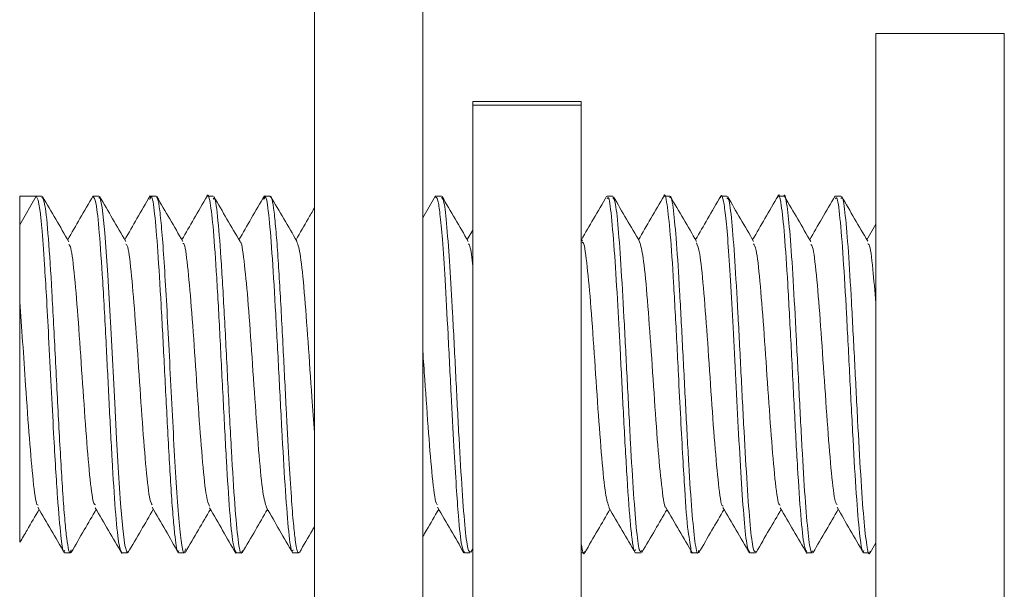
# Model space of a CAD drawing. Units: inches. Extents: x 0.2 to 41, y 0.2 to 25.7.
# Drawn here: x 12.1 to 12.7, y 5.6 to 5.9 of the extents above; entities that cross this region are included whole.
import ezdxf

# ---------------------------------------------------------------- set-up
doc = ezdxf.new("R2010")
doc.units = ezdxf.units.IN
doc.header["$MEASUREMENT"] = 0

msp = doc.modelspace()

# ---------------------------------------------------------------- linework, layer by layer
at = {"color": 7, "linetype": 'Continuous', "lineweight": 15}
for p, q in [((12.28403, 6.2272), (12.28403, 5.43585)), ((12.34383, 6.2272), (12.34383, 5.43585)), ((12.66471, 5.86013), (12.59383, 5.86013)), ((12.59383, 5.48403), (12.59383, 5.86013)), ((12.43119, 5.82257), (12.37139, 5.82257)), ((12.37139, 5.82056), (12.37139, 5.82257)), ((12.37139, 5.82056), (12.43119, 5.82056)), ((12.37139, 5.49463), (12.37139, 5.82056)), ((12.43119, 5.82056), (12.43119, 5.82257)), ((12.43119, 5.49463), (12.43119, 5.82056)), ((12.12139, 5.75461), (12.13056, 5.7705)), ((12.13056, 5.7705), (12.12139, 5.7705)), ((12.12139, 5.7705), (12.12139, 5.75461)), ((12.13369, 5.7705), (12.13056, 5.7705)), ((12.13164, 5.76825), (12.13056, 5.7705)), ((12.16514, 5.7705), (12.16204, 5.7705)), ((12.19662, 5.7705), (12.1936, 5.7705)), ((12.22814, 5.7705), (12.22505, 5.7705)), ((12.25962, 5.7705), (12.25653, 5.7705)), ((12.35085, 5.77055), (12.34383, 5.75845)), ((12.35412, 5.7705), (12.35104, 5.7705)), ((12.4486, 5.7705), (12.44551, 5.7705)), ((12.4801, 5.7705), (12.477, 5.7705)), ((12.5116, 5.7705), (12.50853, 5.7705)), ((12.54309, 5.7705), (12.54, 5.7705)), ((12.57458, 5.7705), (12.5715, 5.7705)), ((12.1328, 5.76094), (12.13164, 5.76825)), ((12.59383, 5.75505), (12.58883, 5.74644)), ((12.37139, 5.75168), (12.36836, 5.74645)), ((12.43186, 5.74555), (12.43119, 5.7467)), ((12.37028, 5.57401), (12.37139, 5.57592)), ((12.59065, 5.57382), (12.59383, 5.57927)), ((12.14631, 5.57365), (12.14938, 5.57365)), ((12.17779, 5.57365), (12.18088, 5.57365)), ((12.20928, 5.57365), (12.21238, 5.57365)), ((12.24079, 5.57365), (12.24388, 5.57365)), ((12.2723, 5.57365), (12.27538, 5.57365)), ((12.36677, 5.57365), (12.36986, 5.57365)), ((12.43119, 5.57365), (12.43286, 5.57365)), ((12.46127, 5.57365), (12.46435, 5.57365)), ((12.49277, 5.57365), (12.49584, 5.57365)), ((12.52426, 5.57365), (12.52733, 5.57365)), ((12.55575, 5.57365), (12.55883, 5.57365)), ((12.58724, 5.57365), (12.59033, 5.57365))]:
    msp.add_line(p, q, dxfattribs=at)
at = {"color": 8, "linetype": 'Continuous', "lineweight": 15}
msp.add_line((12.66471, 5.48403), (12.66471, 5.86013), dxfattribs=at)
at = {"color": 7, "linetype": 'Continuous', "lineweight": 15, "flags": 128}
msp.add_lwpolyline([(12.16514, 5.76935), (12.16564, 5.77003), (12.16696, 5.76419), (12.16843, 5.75017), (12.17007, 5.72682), (12.17187, 5.69458), (12.17383, 5.65633), (12.17487, 5.63662), (12.17595, 5.61777), (12.17707, 5.60089), (12.17823, 5.58716), (12.17943, 5.57776), (12.18067, 5.57374), (12.18083, 5.57365), (12.18087, 5.57365), (12.18088, 5.57365), (12.18088, 5.57365), (12.18088, 5.57365), (12.18088, 5.57365), (12.18088, 5.57365), (12.18088, 5.57365), (12.18125, 5.57473)], dxfattribs=at)
at = {"color": 7, "linetype": 'Continuous', "lineweight": 15}
for points, knots in [([(12.14854, 5.74533), (12.14612, 5.74946), (12.14129, 5.75773), (12.13647, 5.76602), (12.13406, 5.77016)], [0, 0, 0, 0, 0.499734, 1, 1, 1, 1]), ([(12.16191, 5.77061), (12.15948, 5.76642), (12.15481, 5.75836), (12.15013, 5.75031), (12.14788, 5.74645)], [0, 0, 0, 0, 0.519908, 1, 1, 1, 1]), ([(12.17779, 5.5737), (12.17718, 5.5749), (12.17596, 5.57729), (12.17416, 5.59633), (12.1724, 5.62365), (12.17076, 5.65577), (12.16904, 5.69043), (12.16722, 5.72419), (12.16534, 5.75134), (12.16349, 5.76911), (12.16227, 5.76978), (12.16162, 5.77014)], [0, 0, 0, 0, 0.110393, 0.221738, 0.333078, 0.438204, 0.536989, 0.657161, 0.770788, 0.879096, 1, 1, 1, 1]), ([(12.17992, 5.74552), (12.17751, 5.74966), (12.17267, 5.75795), (12.16784, 5.76623), (12.16543, 5.77038)], [0, 0, 0, 0, 0.499686, 1, 1, 1, 1]), ([(12.19341, 5.77063), (12.19098, 5.76643), (12.18631, 5.75837), (12.18162, 5.75031), (12.17938, 5.74645)], [0, 0, 0, 0, 0.520854, 1, 1, 1, 1]), ([(12.20928, 5.5749), (12.20905, 5.5746), (12.20824, 5.57357), (12.20713, 5.58157), (12.20591, 5.59441), (12.2046, 5.61285), (12.20301, 5.64138), (12.20119, 5.67758), (12.19938, 5.71175), (12.1976, 5.74134), (12.19585, 5.76205), (12.19438, 5.77178), (12.19347, 5.76937), (12.19317, 5.76857)], [0, 0, 0, 0, 0.042279, 0.14616, 0.206381, 0.271994, 0.394915, 0.506188, 0.610619, 0.722328, 0.832968, 0.944292, 1, 1, 1, 1]), ([(12.19662, 5.77011), (12.19691, 5.76996), (12.1976, 5.76963), (12.19868, 5.76303), (12.19987, 5.75131), (12.2011, 5.73442), (12.20236, 5.7132), (12.20366, 5.68865), (12.20499, 5.66226), (12.20636, 5.63586), (12.20777, 5.61158), (12.20921, 5.5914), (12.21069, 5.57822), (12.21192, 5.57198), (12.21266, 5.57491), (12.2129, 5.57585)], [0, 0, 0, 0, 0.055034, 0.126066, 0.199286, 0.274693, 0.352286, 0.432063, 0.514025, 0.598169, 0.684496, 0.773002, 0.863689, 0.956554, 1, 1, 1, 1]), ([(12.21145, 5.74547), (12.20904, 5.7496), (12.20421, 5.75786), (12.1994, 5.76613), (12.19699, 5.77027)], [0, 0, 0, 0, 0.4998, 1, 1, 1, 1]), ([(12.22482, 5.77047), (12.22239, 5.76628), (12.21775, 5.75827), (12.21309, 5.75026), (12.21088, 5.74645)], [0, 0, 0, 0, 0.523154, 1, 1, 1, 1]), ([(12.24079, 5.574), (12.2402, 5.57501), (12.23902, 5.57707), (12.23724, 5.59579), (12.23547, 5.62342), (12.23369, 5.65753), (12.2319, 5.69344), (12.2301, 5.72659), (12.22829, 5.75299), (12.22645, 5.76847), (12.22519, 5.77246), (12.22455, 5.76999), (12.22454, 5.76997)], [0, 0, 0, 0, 0.107297, 0.218098, 0.328897, 0.439709, 0.550522, 0.661337, 0.772153, 0.882972, 0.999094, 1, 1, 1, 1]), ([(12.243, 5.74536), (12.24058, 5.7495), (12.23574, 5.75779), (12.23092, 5.76607), (12.2285, 5.77022)], [0, 0, 0, 0, 0.499681, 1, 1, 1, 1]), ([(12.25645, 5.7707), (12.25402, 5.7665), (12.24933, 5.75842), (12.24463, 5.75033), (12.24237, 5.74644)], [0, 0, 0, 0, 0.518796, 1, 1, 1, 1]), ([(12.2723, 5.5753), (12.27202, 5.57495), (12.27113, 5.57385), (12.26964, 5.58621), (12.26783, 5.60964), (12.26605, 5.64094), (12.26425, 5.67569), (12.26242, 5.71027), (12.26061, 5.74064), (12.25881, 5.76165), (12.25732, 5.77164), (12.25645, 5.76939), (12.25615, 5.76864)], [0, 0, 0, 0, 0.053522, 0.16874, 0.281236, 0.391004, 0.498045, 0.609278, 0.720962, 0.832642, 0.944319, 1, 1, 1, 1]), ([(12.25962, 5.7702), (12.25996, 5.76993), (12.26067, 5.76936), (12.26175, 5.76237), (12.26284, 5.75152), (12.26388, 5.7375), (12.26517, 5.71669), (12.26669, 5.68799), (12.26838, 5.65442), (12.26989, 5.6261), (12.27123, 5.60461), (12.27239, 5.58982), (12.27359, 5.57892), (12.27472, 5.57324), (12.27551, 5.57392), (12.27582, 5.57418)], [0, 0, 0, 0, 0.063108, 0.132841, 0.19988, 0.264225, 0.325873, 0.440582, 0.54462, 0.637955, 0.72056, 0.792408, 0.853478, 0.942985, 1, 1, 1, 1]), ([(12.27438, 5.74556), (12.27196, 5.7497), (12.26713, 5.75797), (12.2623, 5.76625), (12.25989, 5.77039)], [0, 0, 0, 0, 0.499734, 1, 1, 1, 1]), ([(12.36677, 5.57385), (12.36627, 5.57462), (12.36518, 5.57631), (12.36369, 5.59065), (12.36226, 5.6103), (12.36092, 5.63298), (12.35941, 5.66203), (12.35778, 5.69441), (12.35616, 5.72418), (12.35468, 5.74666), (12.35337, 5.76077), (12.35203, 5.77012), (12.35112, 5.76997), (12.35058, 5.76988)], [0, 0, 0, 0, 0.092102, 0.203093, 0.275022, 0.357731, 0.451195, 0.555554, 0.658726, 0.750582, 0.831092, 0.900228, 1, 1, 1, 1]), ([(12.36892, 5.7455), (12.3665, 5.74963), (12.36168, 5.75789), (12.35686, 5.76617), (12.35445, 5.7703)], [0, 0, 0, 0, 0.499801, 1, 1, 1, 1]), ([(12.44528, 5.77045), (12.44285, 5.76626), (12.43821, 5.75825), (12.43356, 5.75025), (12.43135, 5.74644)], [0, 0, 0, 0, 0.5236322, 1, 1, 1, 1]), ([(12.46349, 5.74532), (12.46108, 5.74945), (12.45625, 5.75772), (12.45143, 5.766), (12.44902, 5.77014)], [0, 0, 0, 0, 0.499754, 1, 1, 1, 1]), ([(12.47693, 5.7707), (12.47449, 5.76651), (12.4698, 5.75842), (12.4651, 5.75033), (12.46284, 5.74644)], [0, 0, 0, 0, 0.518421, 1, 1, 1, 1]), ([(12.49277, 5.57365), (12.49277, 5.57365), (12.49135, 5.57365), (12.49234, 5.57529), (12.48981, 5.58515), (12.48868, 5.60397), (12.48726, 5.62641), (12.48611, 5.64796), (12.485, 5.66979), (12.4837, 5.69565), (12.4822, 5.7237), (12.4804, 5.751), (12.47859, 5.76693), (12.47733, 5.77298), (12.47667, 5.77), (12.47663, 5.7698)], [0, 0, 0, 0, 0.000002, 0.062324, 0.155296, 0.271189, 0.338062, 0.410711, 0.489091, 0.545119, 0.656724, 0.768331, 0.879939, 0.991546, 1, 1, 1, 1]), ([(12.4801, 5.76958), (12.48021, 5.76986), (12.48089, 5.77151), (12.48214, 5.76352), (12.48384, 5.74587), (12.48553, 5.71892), (12.48722, 5.68694), (12.48891, 5.65319), (12.4906, 5.62165), (12.4923, 5.5956), (12.49399, 5.57898), (12.4953, 5.57201), (12.49604, 5.57452), (12.49622, 5.57512)], [0, 0, 0, 0, 0.021981, 0.127009, 0.232037, 0.337065, 0.442093, 0.547122, 0.652151, 0.75718, 0.862208, 0.967237, 1, 1, 1, 1]), ([(12.49491, 5.74546), (12.4925, 5.7496), (12.48766, 5.75789), (12.48283, 5.76618), (12.48041, 5.77032)], [0, 0, 0, 0, 0.499677, 1, 1, 1, 1]), ([(12.50829, 5.77048), (12.50586, 5.76629), (12.50121, 5.75827), (12.49656, 5.75026), (12.49434, 5.74645)], [0, 0, 0, 0, 0.523611, 1, 1, 1, 1]), ([(12.52426, 5.57425), (12.52384, 5.57461), (12.52287, 5.57545), (12.52134, 5.58859), (12.5197, 5.6106), (12.51811, 5.63844), (12.51657, 5.66853), (12.51508, 5.69799), (12.51364, 5.7243), (12.51224, 5.74557), (12.51089, 5.76084), (12.50959, 5.76902), (12.50864, 5.77166), (12.50813, 5.76984), (12.50803, 5.76948)], [0, 0, 0, 0, 0.077176, 0.180899, 0.281674, 0.379501, 0.474375, 0.566296, 0.65526, 0.741266, 0.824312, 0.904396, 0.981517, 1, 1, 1, 1]), ([(12.52638, 5.74551), (12.52397, 5.74964), (12.51915, 5.75791), (12.51433, 5.76619), (12.51192, 5.77032)], [0, 0, 0, 0, 0.4997897, 1, 1, 1, 1]), ([(12.53989, 5.77065), (12.53746, 5.76646), (12.53278, 5.75839), (12.52809, 5.75033), (12.52584, 5.74645)], [0, 0, 0, 0, 0.519157, 1, 1, 1, 1]), ([(12.55575, 5.57445), (12.55524, 5.57502), (12.55413, 5.57624), (12.55241, 5.59312), (12.55061, 5.61971), (12.54881, 5.65332), (12.54701, 5.68925), (12.54521, 5.72294), (12.54341, 5.75044), (12.54161, 5.76671), (12.54033, 5.77291), (12.53966, 5.76985), (12.53959, 5.76952)], [0, 0, 0, 0, 0.094777, 0.206264, 0.31775, 0.429236, 0.540723, 0.652209, 0.763695, 0.875181, 0.986667, 1, 1, 1, 1]), ([(12.54309, 5.77044), (12.5431, 5.77046), (12.54367, 5.77231), (12.5448, 5.76576), (12.5465, 5.75036), (12.54819, 5.72477), (12.54989, 5.69359), (12.55158, 5.65987), (12.55327, 5.62761), (12.55496, 5.60015), (12.55665, 5.58165), (12.55794, 5.57298), (12.55867, 5.57447), (12.55883, 5.5748)], [0, 0, 0, 0, 0.00112, 0.10866, 0.216199, 0.323738, 0.431275, 0.538814, 0.646352, 0.753891, 0.861429, 0.968967, 1, 1, 1, 1]), ([(12.55798, 5.74534), (12.55556, 5.74948), (12.55073, 5.75776), (12.5459, 5.76605), (12.54349, 5.7702)], [0, 0, 0, 0, 0.4996943, 1, 1, 1, 1]), ([(12.57135, 5.77059), (12.56891, 5.7664), (12.56424, 5.75835), (12.55957, 5.7503), (12.55733, 5.74645)], [0, 0, 0, 0, 0.521613, 1, 1, 1, 1]), ([(12.58934, 5.74556), (12.58693, 5.7497), (12.5821, 5.75798), (12.57727, 5.76626), (12.57486, 5.7704)], [0, 0, 0, 0, 0.4997201, 1, 1, 1, 1]), ([(12.13369, 5.76988), (12.13424, 5.76909), (12.13542, 5.76738), (12.13724, 5.74835), (12.13916, 5.7186), (12.1411, 5.6811), (12.14275, 5.64825), (12.14407, 5.62416), (12.14508, 5.60772), (12.14609, 5.59383), (12.14711, 5.583), (12.14814, 5.57622), (12.14905, 5.57264), (12.14963, 5.57466), (12.14985, 5.57546)], [0, 0, 0, 0, 0.102329, 0.218387, 0.336423, 0.456435, 0.578422, 0.640465, 0.70301, 0.766055, 0.829602, 0.893649, 0.958196, 1, 1, 1, 1]), ([(12.22814, 5.76885), (12.22841, 5.76922), (12.2293, 5.77045), (12.23081, 5.7583), (12.23266, 5.73455), (12.23452, 5.7016), (12.23637, 5.66484), (12.23822, 5.62907), (12.24008, 5.5989), (12.24193, 5.57945), (12.24333, 5.57188), (12.24411, 5.57446), (12.24428, 5.575)], [0, 0, 0, 0, 0.050736, 0.165528, 0.28032, 0.395112, 0.509904, 0.624696, 0.739487, 0.854279, 0.969071, 1, 1, 1, 1]), ([(12.35412, 5.76967), (12.35458, 5.76926), (12.35559, 5.76837), (12.35713, 5.75481), (12.3582, 5.73929), (12.35873, 5.73166)], [0, 0, 0, 0, 0.300482, 0.655979, 1, 1, 1, 1]), ([(12.46127, 5.57556), (12.46098, 5.57507), (12.46033, 5.57397), (12.45933, 5.58069), (12.45796, 5.59338), (12.45635, 5.61683), (12.45456, 5.64988), (12.45294, 5.68191), (12.45135, 5.71184), (12.44968, 5.73944), (12.44791, 5.76037), (12.44652, 5.77095), (12.44572, 5.7694), (12.44551, 5.76899)], [0, 0, 0, 0, 0.05589, 0.126163, 0.193527, 0.318914, 0.432804, 0.535161, 0.625949, 0.730695, 0.845056, 0.959159, 1, 1, 1, 1]), ([(12.4486, 5.76964), (12.44905, 5.76928), (12.45007, 5.76845), (12.45166, 5.75401), (12.45335, 5.73054), (12.45504, 5.70014), (12.45674, 5.66665), (12.45844, 5.63378), (12.46013, 5.60514), (12.46182, 5.58442), (12.46339, 5.5732), (12.4644, 5.57451), (12.46484, 5.57508)], [0, 0, 0, 0, 0.084535, 0.188779, 0.293023, 0.397268, 0.501512, 0.605756, 0.71, 0.814245, 0.91849, 1, 1, 1, 1]), ([(12.5116, 5.76917), (12.51194, 5.76929), (12.51285, 5.7696), (12.51432, 5.75761), (12.51601, 5.73593), (12.5177, 5.70656), (12.5194, 5.67342), (12.52109, 5.64011), (12.52278, 5.61036), (12.52447, 5.5878), (12.52616, 5.574), (12.52728, 5.57414), (12.52784, 5.57421)], [0, 0, 0, 0, 0.063626, 0.167782, 0.271939, 0.376096, 0.480252, 0.584409, 0.688565, 0.792721, 0.896878, 1, 1, 1, 1]), ([(12.58724, 5.57506), (12.58704, 5.57468), (12.58623, 5.57314), (12.58483, 5.58345), (12.58303, 5.6048), (12.58123, 5.63559), (12.57943, 5.67083), (12.57763, 5.70623), (12.57583, 5.73746), (12.57403, 5.75959), (12.57259, 5.77065), (12.57174, 5.76935), (12.5715, 5.76897)], [0, 0, 0, 0, 0.038529, 0.152907, 0.267284, 0.381662, 0.496039, 0.610417, 0.724794, 0.839172, 0.95355, 1, 1, 1, 1]), ([(12.57458, 5.76915), (12.57481, 5.76948), (12.57561, 5.77061), (12.57698, 5.76079), (12.57867, 5.74104), (12.58036, 5.71282), (12.58206, 5.68019), (12.58375, 5.64656), (12.58545, 5.61591), (12.58714, 5.59132), (12.58883, 5.57693), (12.59003, 5.57151), (12.59067, 5.5743), (12.59075, 5.57463)], [0, 0, 0, 0, 0.042983, 0.147753, 0.252523, 0.357294, 0.462064, 0.566835, 0.671604, 0.776374, 0.881143, 0.985913, 1, 1, 1, 1]), ([(12.14631, 5.5751), (12.14609, 5.57472), (12.14535, 5.57348), (12.144, 5.58286), (12.14252, 5.59967), (12.1412, 5.62032), (12.14003, 5.64086), (12.13874, 5.66572), (12.13741, 5.69187), (12.13618, 5.71469), (12.13492, 5.73571), (12.13379, 5.75129), (12.13305, 5.75847), (12.1328, 5.76094)], [0, 0, 0, 0, 0.050118, 0.165251, 0.30081, 0.376608, 0.457559, 0.557021, 0.660765, 0.751081, 0.827941, 0.940869, 1, 1, 1, 1]), ([(12.28403, 5.76394), (12.28285, 5.76192), (12.27947, 5.75608), (12.27608, 5.75025), (12.27386, 5.74644)], [0, 0, 0, 0, 0.346623, 1, 1, 1, 1]), ([(12.12139, 5.75461), (12.12139, 5.75257), (12.12139, 5.74871), (12.12139, 5.73263), (12.12139, 5.71865), (12.12139, 5.71214)], [0, 0, 0, 0, 0.373624, 0.708148, 1, 1, 1, 1]), ([(12.14852, 5.7438), (12.14888, 5.74339), (12.14993, 5.74222), (12.15168, 5.72689), (12.15376, 5.70166), (12.15584, 5.67084), (12.15792, 5.64024), (12.15999, 5.6156), (12.16174, 5.60104), (12.16278, 5.60037), (12.16314, 5.60014)], [0, 0, 0, 0, 0.074471, 0.216587, 0.358702, 0.500818, 0.642933, 0.785046, 0.927156, 1, 1, 1, 1]), ([(12.17991, 5.74401), (12.1802, 5.74393), (12.18118, 5.74367), (12.18285, 5.73012), (12.18493, 5.70621), (12.18701, 5.67582), (12.18908, 5.64485), (12.19116, 5.61897), (12.19297, 5.60259), (12.19408, 5.60091), (12.1945, 5.60027)], [0, 0, 0, 0, 0.059161, 0.201524, 0.34389, 0.486259, 0.628629, 0.770999, 0.91337, 1, 1, 1, 1]), ([(12.21145, 5.74432), (12.21161, 5.74439), (12.21247, 5.74477), (12.21402, 5.73299), (12.2161, 5.71063), (12.21817, 5.68076), (12.22025, 5.64959), (12.22233, 5.6225), (12.22429, 5.60366), (12.22556, 5.60075), (12.22614, 5.59942)], [0, 0, 0, 0, 0.0335426, 0.1749852, 0.316435, 0.4578896, 0.5993484, 0.7408111, 0.882276, 1, 1, 1, 1]), ([(12.24301, 5.74505), (12.24304, 5.74509), (12.24377, 5.74582), (12.24519, 5.73552), (12.24726, 5.71489), (12.24934, 5.68564), (12.25142, 5.6544), (12.2535, 5.6263), (12.25555, 5.60526), (12.25691, 5.60095), (12.25758, 5.59882)], [0, 0, 0, 0, 0.007091, 0.149625, 0.292154, 0.434679, 0.577203, 0.719734, 0.862271, 1, 1, 1, 1]), ([(12.27433, 5.74549), (12.275, 5.74347), (12.27637, 5.73937), (12.27843, 5.71849), (12.28051, 5.69072), (12.28238, 5.66209), (12.28355, 5.64646), (12.28403, 5.64006)], [0, 0, 0, 0, 0.209155, 0.423317, 0.637475, 0.851626, 1, 1, 1, 1]), ([(12.3689, 5.74395), (12.36922, 5.74387), (12.37005, 5.74367), (12.37088, 5.73631), (12.37139, 5.73177)], [0, 0, 0, 0, 0.384275, 1, 1, 1, 1]), ([(12.43181, 5.74468), (12.43194, 5.7448), (12.43276, 5.7456), (12.43427, 5.73481), (12.43635, 5.71347), (12.43843, 5.68404), (12.4405, 5.6528), (12.44258, 5.62502), (12.44461, 5.60466), (12.44595, 5.60082), (12.4466, 5.59896)], [0, 0, 0, 0, 0.02568, 0.166247, 0.306811, 0.447369, 0.587925, 0.728485, 0.869052, 1, 1, 1, 1]), ([(12.46343, 5.74522), (12.4641, 5.743), (12.46546, 5.73849), (12.46752, 5.71721), (12.4696, 5.68898), (12.47167, 5.65773), (12.47375, 5.6286), (12.47583, 5.60821), (12.47725, 5.59812), (12.47797, 5.59896), (12.47801, 5.599)], [0, 0, 0, 0, 0.137543, 0.280124, 0.422701, 0.565275, 0.707844, 0.850409, 0.992969, 1, 1, 1, 1]), ([(12.49486, 5.7447), (12.49544, 5.74328), (12.49672, 5.74018), (12.49868, 5.72107), (12.50076, 5.69382), (12.50284, 5.66263), (12.50492, 5.63284), (12.507, 5.61076), (12.50852, 5.59925), (12.50934, 5.59968), (12.50948, 5.59974)], [0, 0, 0, 0, 0.119302, 0.26152, 0.403738, 0.545953, 0.688166, 0.830376, 0.972582, 1, 1, 1, 1]), ([(12.52635, 5.74421), (12.52683, 5.74345), (12.52799, 5.74159), (12.52985, 5.72469), (12.53193, 5.69858), (12.53401, 5.66758), (12.53609, 5.63726), (12.53816, 5.61357), (12.53983, 5.60027), (12.5408, 5.60014), (12.54108, 5.60011)], [0, 0, 0, 0, 0.096658, 0.237786, 0.378914, 0.520043, 0.661172, 0.8023, 0.943426, 1, 1, 1, 1]), ([(12.55796, 5.7438), (12.55829, 5.74353), (12.55931, 5.74268), (12.56102, 5.72801), (12.5631, 5.70323), (12.56518, 5.67254), (12.56725, 5.64179), (12.56933, 5.61676), (12.57106, 5.60174), (12.5721, 5.60072), (12.57244, 5.60038)], [0, 0, 0, 0, 0.06771, 0.211211, 0.354716, 0.498224, 0.641734, 0.785245, 0.928756, 1, 1, 1, 1]), ([(12.58933, 5.74409), (12.58959, 5.74409), (12.59054, 5.74406), (12.59204, 5.73275), (12.59328, 5.71801), (12.59383, 5.71151)], [0, 0, 0, 0, 0.173015, 0.635176, 1, 1, 1, 1]), ([(12.35873, 5.73166), (12.35923, 5.72334), (12.36029, 5.70562), (12.36192, 5.67336), (12.36361, 5.64015), (12.36531, 5.61037), (12.367, 5.58781), (12.36868, 5.574), (12.36981, 5.57413), (12.37037, 5.5742)], [0, 0, 0, 0, 0.128726, 0.274117, 0.419508, 0.564898, 0.710288, 0.855679, 1, 1, 1, 1]), ([(12.12139, 5.71214), (12.12193, 5.70495), (12.12303, 5.69055), (12.12481, 5.66378), (12.12675, 5.63573), (12.12883, 5.61262), (12.13041, 5.60007), (12.13129, 5.60009), (12.13149, 5.6001)], [0, 0, 0, 0, 0.162825, 0.325792, 0.531377, 0.736955, 0.942532, 1, 1, 1, 1]), ([(12.12139, 5.71214), (12.12139, 5.70516), (12.12139, 5.69113), (12.12139, 5.66543), (12.12139, 5.63928), (12.12139, 5.61464), (12.12139, 5.59473), (12.12139, 5.58149), (12.12139, 5.58025), (12.12139, 5.57965)], [0, 0, 0, 0, 0.133265, 0.268053, 0.406482, 0.550335, 0.699672, 0.854079, 1, 1, 1, 1]), ([(12.34383, 5.68507), (12.34419, 5.67983), (12.34525, 5.66464), (12.347, 5.63865), (12.34908, 5.61465), (12.35073, 5.6009), (12.35169, 5.60045), (12.35196, 5.60032)], [0, 0, 0, 0, 0.134672, 0.390252, 0.64583, 0.901403, 1, 1, 1, 1]), ([(12.12155, 5.57955), (12.12286, 5.58181), (12.12639, 5.58786), (12.12992, 5.59391), (12.13214, 5.59771)], [0, 0, 0, 0, 0.372201, 1, 1, 1, 1]), ([(12.13148, 5.59883), (12.13391, 5.59465), (12.13878, 5.58628), (12.14364, 5.57789), (12.14607, 5.5737)], [0, 0, 0, 0, 0.49974, 1, 1, 1, 1]), ([(12.14976, 5.57392), (12.15217, 5.57807), (12.15679, 5.586), (12.16142, 5.59393), (12.16363, 5.59771)], [0, 0, 0, 0, 0.522801, 1, 1, 1, 1]), ([(12.16312, 5.59859), (12.16555, 5.5944), (12.17042, 5.58602), (12.17528, 5.57764), (12.17771, 5.57345)], [0, 0, 0, 0, 0.4997186, 1, 1, 1, 1]), ([(12.18115, 5.57376), (12.18357, 5.5779), (12.18822, 5.58588), (12.19288, 5.59387), (12.19512, 5.59771)], [0, 0, 0, 0, 0.518543, 1, 1, 1, 1]), ([(12.19448, 5.59883), (12.19691, 5.59464), (12.20178, 5.58626), (12.20665, 5.57787), (12.20908, 5.57367)], [0, 0, 0, 0, 0.499692, 1, 1, 1, 1]), ([(12.21279, 5.57399), (12.21521, 5.57814), (12.21981, 5.58605), (12.22443, 5.59394), (12.22662, 5.59771)], [0, 0, 0, 0, 0.523869, 1, 1, 1, 1]), ([(12.22609, 5.59862), (12.22852, 5.59444), (12.23339, 5.58606), (12.23824, 5.57769), (12.24067, 5.5735)], [0, 0, 0, 0, 0.499777, 1, 1, 1, 1]), ([(12.24417, 5.57378), (12.24659, 5.57793), (12.25123, 5.5859), (12.25589, 5.59387), (12.25812, 5.5977)], [0, 0, 0, 0, 0.520025, 1, 1, 1, 1]), ([(12.25752, 5.59873), (12.25996, 5.59454), (12.26483, 5.58615), (12.2697, 5.57776), (12.27213, 5.57356)], [0, 0, 0, 0, 0.499666, 1, 1, 1, 1]), ([(12.34383, 5.58267), (12.34451, 5.58384), (12.34743, 5.58886), (12.35036, 5.59387), (12.35261, 5.59771)], [0, 0, 0, 0, 0.233468, 1, 1, 1, 1]), ([(12.35195, 5.59885), (12.35438, 5.59466), (12.35925, 5.58628), (12.36411, 5.5779), (12.36654, 5.5737)], [0, 0, 0, 0, 0.499721, 1, 1, 1, 1]), ([(12.43319, 5.57384), (12.4356, 5.57797), (12.44023, 5.58593), (12.44487, 5.59388), (12.4471, 5.5977)], [0, 0, 0, 0, 0.520092, 1, 1, 1, 1]), ([(12.44654, 5.59865), (12.44897, 5.59447), (12.45383, 5.5861), (12.45869, 5.57773), (12.46112, 5.57354)], [0, 0, 0, 0, 0.499792, 1, 1, 1, 1]), ([(12.46474, 5.57395), (12.46716, 5.5781), (12.47177, 5.58602), (12.47639, 5.59393), (12.47859, 5.5977)], [0, 0, 0, 0, 0.523668, 1, 1, 1, 1]), ([(12.47802, 5.59869), (12.48045, 5.5945), (12.48533, 5.58611), (12.49019, 5.57772), (12.49263, 5.57352)], [0, 0, 0, 0, 0.499665, 1, 1, 1, 1]), ([(12.49612, 5.57376), (12.49853, 5.5779), (12.50318, 5.58588), (12.50784, 5.59387), (12.51009, 5.59771)], [0, 0, 0, 0, 0.518782, 1, 1, 1, 1]), ([(12.50945, 5.59881), (12.51188, 5.59462), (12.51675, 5.58626), (12.5216, 5.57787), (12.52403, 5.57368)], [0, 0, 0, 0, 0.499757, 1, 1, 1, 1]), ([(12.52775, 5.574), (12.53016, 5.57815), (12.53477, 5.58605), (12.53938, 5.59395), (12.54158, 5.59771)], [0, 0, 0, 0, 0.523678, 1, 1, 1, 1]), ([(12.54106, 5.59861), (12.5435, 5.59442), (12.54837, 5.58603), (12.55323, 5.57765), (12.55566, 5.57345)], [0, 0, 0, 0, 0.499698, 1, 1, 1, 1]), ([(12.55916, 5.57384), (12.56157, 5.57798), (12.56621, 5.58594), (12.57085, 5.5939), (12.57308, 5.59771)], [0, 0, 0, 0, 0.521077, 1, 1, 1, 1]), ([(12.57242, 5.59884), (12.57485, 5.59465), (12.57973, 5.58627), (12.58459, 5.57789), (12.58702, 5.57369)], [0, 0, 0, 0, 0.499711, 1, 1, 1, 1]), ([(12.27572, 5.57386), (12.27813, 5.578), (12.2809, 5.58275), (12.28367, 5.5875), (12.28403, 5.58812)], [0, 0, 0, 0, 0.870314, 1, 1, 1, 1]), ([(12.43135, 5.57807), (12.43192, 5.575), (12.43256, 5.57149), (12.43321, 5.57434), (12.43329, 5.5747)], [0, 0, 0, 0, 0.8728666, 1, 1, 1, 1])]:
    msp.add_open_spline(points, degree=3, knots=knots, dxfattribs=at)

doc.saveas('drawing.dxf')
